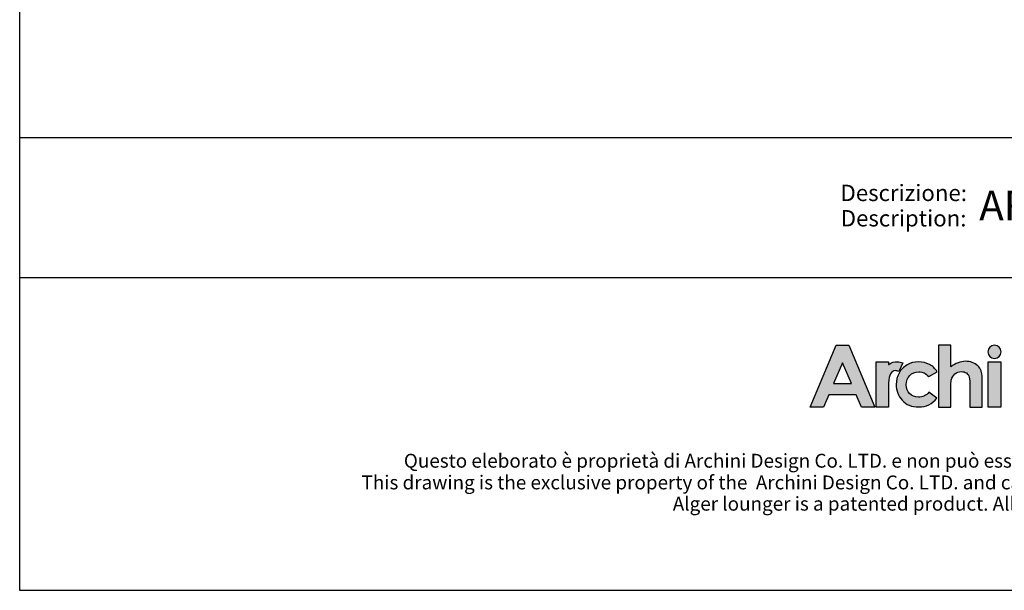
# Model space of a CAD drawing. Units: millimetres. Extents: x 521 to 2144, y 95 to 2107.
# Drawn here: x 521 to 1336, y 95 to 567 of the extents above; entities that cross this region are included whole.
import ezdxf
from ezdxf.enums import TextEntityAlignment as Align

# ---------------------------------------------------------------- set-up
doc = ezdxf.new("R2010")
doc.units = ezdxf.units.MM
doc.layers.add('_U+56FE_U+5C42 1', color=7, linetype='Continuous')
doc.layers.add('Cartiglio', color=7, linetype='Continuous')
doc.styles.add('ARIAL', font='Arial')

# ---------------------------------------------------------------- blocks, each defined once
blk = doc.blocks.new('1111')
for p, q in [((6507.3, -3036.6), (6507.3, -5851.5)), ((6507.3, -5327.7), (8779.6, -5327.7)), ((6507.3, -5489.5), (8779.6, -5489.5)), ((6507.3, -5851.5), (8779.6, -5851.5))]:
    blk.add_line(p, q)

msp = doc.modelspace()

# ---------------------------------------------------------------- hatches: boundary and pattern name
at = {"layer": '_U+56FE_U+5C42 1'}
h = msp.add_hatch(color=7, dxfattribs=at)
h.dxf.hatch_style = 2
h.paths.add_polyline_path([(1196.54, 297.99), (1207.22, 297.99), (1228.5, 246.8), (1217.56, 246.8), (1213.23, 257.08), (1190.65, 257.08), (1186.15, 246.8), (1175.2, 246.8)])
h.paths.add_polyline_path([(1201.95, 283.49), (1194.52, 266.35), (1209.33, 266.35)])
h = msp.add_hatch(color=7, dxfattribs=at)
h.dxf.hatch_style = 2
edge = h.paths.add_edge_path()
edge.add_spline(control_points=[(1281.2, 297.99), (1281.2, 297.99), (1291.39, 297.99), (1291.39, 297.99), (1291.39, 297.99), (1291.39, 279.99), (1291.39, 279.99), (1293.4, 281.56), (1295.41, 282.73), (1297.45, 283.51), (1299.48, 284.29), (1301.53, 284.68), (1303.61, 284.68), (1307.68, 284.68), (1311.1, 283.41), (1313.88, 280.88), (1316.26, 278.68), (1317.46, 275.46), (1317.46, 271.2), (1317.46, 271.2), (1317.46, 246.8), (1317.46, 246.8), (1317.46, 246.8), (1307.34, 246.8), (1307.34, 246.8), (1307.34, 246.8), (1307.34, 262.99), (1307.34, 262.99), (1307.34, 267.27), (1307.11, 270.16), (1306.66, 271.68), (1306.21, 273.19), (1305.44, 274.33), (1304.35, 275.07), (1303.26, 275.82), (1301.91, 276.19), (1300.3, 276.19), (1298.22, 276.19), (1296.44, 275.57), (1294.94, 274.33), (1293.45, 273.08), (1292.42, 271.38), (1291.84, 269.23), (1291.54, 268.12), (1291.39, 265.59), (1291.39, 261.63), (1291.39, 261.63), (1291.39, 246.8), (1291.39, 246.8), (1291.39, 246.8), (1281.2, 246.8), (1281.2, 246.8), (1281.2, 246.8), (1281.2, 297.99), (1281.2, 297.99)], knot_values=[0, 0, 0, 0, 1, 1, 1, 2, 2, 2, 3, 3, 3, 4, 4, 4, 5, 5, 5, 6, 6, 6, 7, 7, 7, 8, 8, 8, 9, 9, 9, 10, 10, 10, 11, 11, 11, 12, 12, 12, 13, 13, 13, 14, 14, 14, 15, 15, 15, 16, 16, 16, 17, 17, 17, 18, 18, 18, 18], degree=3, periodic=0)
h = msp.add_hatch(color=7, dxfattribs=at)
h.dxf.hatch_style = 2
edge = h.paths.add_edge_path()
edge.add_spline(control_points=[(1333.07, 292.53), (1333.07, 289.52), (1330.63, 287.08), (1327.62, 287.08), (1324.61, 287.08), (1322.17, 289.52), (1322.17, 292.53), (1322.17, 295.54), (1324.61, 297.99), (1327.62, 297.99), (1330.63, 297.99), (1333.07, 295.54), (1333.07, 292.53)], knot_values=[0, 0, 0, 0, 1, 1, 1, 2, 2, 2, 3, 3, 3, 4, 4, 4, 4], degree=3, periodic=0)
h = msp.add_hatch(color=7, dxfattribs=at)
h.dxf.hatch_style = 2
edge = h.paths.add_edge_path()
edge.add_spline(control_points=[(1251.73, 283.37), (1250.39, 283.95), (1248.97, 284.26), (1247.54, 284.32), (1244.88, 284.45), (1242.22, 283.7), (1240.09, 282.18), (1240.07, 282.17), (1240.05, 282.15), (1240.03, 282.14), (1240.03, 282.14), (1240.03, 284.27), (1240.03, 284.27), (1240.03, 284.27), (1238.58, 284.27), (1238.58, 284.27), (1238.58, 284.27), (1229.77, 284.27), (1229.77, 284.27), (1229.77, 284.27), (1229.77, 279.86), (1229.77, 279.86), (1229.77, 279.86), (1229.77, 246.8), (1229.77, 246.8), (1229.77, 246.8), (1239.97, 246.8), (1239.97, 246.8), (1239.97, 246.8), (1239.97, 262.11), (1239.97, 262.11), (1239.97, 262.11), (1239.93, 263.91), (1239.93, 263.91), (1239.93, 264.82), (1239.95, 265.68), (1239.98, 266.49), (1240.14, 270.24), (1240.67, 272.85), (1241.57, 274.3), (1242.66, 276.06), (1243.99, 276.95), (1245.57, 276.95), (1246.35, 276.95), (1247.34, 276.67), (1248.54, 276.13), (1248.54, 276.13), (1251.74, 283.37), (1251.74, 283.37), (1251.74, 283.37), (1251.74, 283.37), (1251.73, 283.37)], knot_values=[0, 0, 0, 0, 1, 1, 1, 2, 2, 2, 3, 3, 3, 4, 4, 4, 5, 5, 5, 6, 6, 6, 7, 7, 7, 8, 8, 8, 9, 9, 9, 10, 10, 10, 11, 11, 11, 12, 12, 12, 13, 13, 13, 14, 14, 14, 15, 15, 15, 16, 16, 16, 17, 17, 17, 17], degree=3, periodic=0)
h = msp.add_hatch(color=7, dxfattribs=at)
h.dxf.hatch_style = 2
edge = h.paths.add_edge_path()
edge.add_spline(control_points=[(1280.18, 276.11), (1280.18, 276.11), (1273.29, 272.04), (1273.29, 272.04), (1271.99, 273.5), (1270.71, 274.51), (1269.45, 275.07), (1268.18, 275.63), (1266.7, 275.92), (1265, 275.92), (1261.9, 275.92), (1259.4, 274.92), (1257.48, 272.94), (1255.57, 270.96), (1254.61, 268.42), (1254.61, 265.32), (1254.61, 262.3), (1255.54, 259.84), (1257.38, 257.94), (1259.22, 256.03), (1261.64, 255.07), (1264.63, 255.07), (1268.34, 255.07), (1271.22, 256.43), (1273.29, 259.14), (1273.29, 259.14), (1279.81, 254.34), (1279.81, 254.34), (1276.28, 249.4), (1271.28, 246.93), (1264.83, 246.93), (1259.03, 246.93), (1254.49, 248.78), (1251.2, 252.47), (1247.92, 256.16), (1246.28, 260.48), (1246.28, 265.43), (1246.28, 268.86), (1247.07, 272.02), (1248.67, 274.91), (1250.27, 277.79), (1252.5, 280.06), (1255.36, 281.71), (1258.22, 283.36), (1261.42, 284.19), (1264.96, 284.19), (1268.23, 284.19), (1271.17, 283.49), (1273.78, 282.09), (1276.39, 280.69), (1278.52, 278.7), (1280.18, 276.11)], knot_values=[0, 0, 0, 0, 1, 1, 1, 2, 2, 2, 3, 3, 3, 4, 4, 4, 5, 5, 5, 6, 6, 6, 7, 7, 7, 8, 8, 8, 9, 9, 9, 10, 10, 10, 11, 11, 11, 12, 12, 12, 13, 13, 13, 14, 14, 14, 15, 15, 15, 16, 16, 16, 17, 17, 17, 17], degree=3, periodic=0)
h = msp.add_hatch(color=7, dxfattribs=at)
h.dxf.hatch_style = 2
h.paths.add_polyline_path([(1322.49, 284.25), (1332.75, 284.25), (1332.75, 246.8), (1322.49, 246.8)])

# ---------------------------------------------------------------- linework, layer by layer
at = {"layer": '_U+56FE_U+5C42 1', "color": 7}
for points in [[(1196.54, 297.99), (1207.22, 297.99), (1228.5, 246.8), (1217.56, 246.8), (1213.23, 257.08), (1190.65, 257.08), (1186.15, 246.8), (1175.2, 246.8), (1196.54, 297.99)], [(1201.95, 283.49), (1194.52, 266.35), (1209.33, 266.35), (1201.95, 283.49)], [(1322.49, 284.25), (1332.75, 284.25), (1332.75, 246.8), (1322.49, 246.8), (1322.49, 284.25)]]:
    msp.add_lwpolyline(points, dxfattribs=at)
for points, knots in [([(1281.2, 297.99), (1281.2, 297.99), (1291.39, 297.99), (1291.39, 297.99), (1291.39, 297.99), (1291.39, 279.99), (1291.39, 279.99), (1293.4, 281.56), (1295.41, 282.73), (1297.45, 283.51), (1299.48, 284.29), (1301.53, 284.68), (1303.61, 284.68), (1307.68, 284.68), (1311.1, 283.41), (1313.88, 280.88), (1316.26, 278.68), (1317.46, 275.46), (1317.46, 271.2), (1317.46, 271.2), (1317.46, 246.8), (1317.46, 246.8), (1317.46, 246.8), (1307.34, 246.8), (1307.34, 246.8), (1307.34, 246.8), (1307.34, 262.99), (1307.34, 262.99), (1307.34, 267.27), (1307.11, 270.16), (1306.66, 271.68), (1306.21, 273.19), (1305.44, 274.33), (1304.35, 275.07), (1303.26, 275.82), (1301.91, 276.19), (1300.3, 276.19), (1298.22, 276.19), (1296.44, 275.57), (1294.94, 274.33), (1293.45, 273.08), (1292.42, 271.38), (1291.84, 269.23), (1291.54, 268.12), (1291.39, 265.59), (1291.39, 261.63), (1291.39, 261.63), (1291.39, 246.8), (1291.39, 246.8), (1291.39, 246.8), (1281.2, 246.8), (1281.2, 246.8), (1281.2, 246.8), (1281.2, 297.99), (1281.2, 297.99)], [0, 0, 0, 0, 1, 1, 1, 2, 2, 2, 3, 3, 3, 4, 4, 4, 5, 5, 5, 6, 6, 6, 7, 7, 7, 8, 8, 8, 9, 9, 9, 10, 10, 10, 11, 11, 11, 12, 12, 12, 13, 13, 13, 14, 14, 14, 15, 15, 15, 16, 16, 16, 17, 17, 17, 18, 18, 18, 18]), ([(1333.07, 292.53), (1333.07, 289.52), (1330.63, 287.08), (1327.62, 287.08), (1324.61, 287.08), (1322.17, 289.52), (1322.17, 292.53), (1322.17, 295.54), (1324.61, 297.99), (1327.62, 297.99), (1330.63, 297.99), (1333.07, 295.54), (1333.07, 292.53)], [0, 0, 0, 0, 1, 1, 1, 2, 2, 2, 3, 3, 3, 4, 4, 4, 4]), ([(1251.73, 283.37), (1250.39, 283.95), (1248.97, 284.26), (1247.54, 284.32), (1244.88, 284.45), (1242.22, 283.7), (1240.09, 282.18), (1240.07, 282.17), (1240.05, 282.15), (1240.03, 282.14), (1240.03, 282.14), (1240.03, 284.27), (1240.03, 284.27), (1240.03, 284.27), (1238.58, 284.27), (1238.58, 284.27), (1238.58, 284.27), (1229.77, 284.27), (1229.77, 284.27), (1229.77, 284.27), (1229.77, 279.86), (1229.77, 279.86), (1229.77, 279.86), (1229.77, 246.8), (1229.77, 246.8), (1229.77, 246.8), (1239.97, 246.8), (1239.97, 246.8), (1239.97, 246.8), (1239.97, 262.11), (1239.97, 262.11), (1239.97, 262.11), (1239.93, 263.91), (1239.93, 263.91), (1239.93, 264.82), (1239.95, 265.68), (1239.98, 266.49), (1240.14, 270.24), (1240.67, 272.85), (1241.57, 274.3), (1242.66, 276.06), (1243.99, 276.95), (1245.57, 276.95), (1246.35, 276.95), (1247.34, 276.67), (1248.54, 276.13), (1248.54, 276.13), (1251.74, 283.37), (1251.74, 283.37), (1251.74, 283.37), (1251.74, 283.37), (1251.73, 283.37)], [0, 0, 0, 0, 1, 1, 1, 2, 2, 2, 3, 3, 3, 4, 4, 4, 5, 5, 5, 6, 6, 6, 7, 7, 7, 8, 8, 8, 9, 9, 9, 10, 10, 10, 11, 11, 11, 12, 12, 12, 13, 13, 13, 14, 14, 14, 15, 15, 15, 16, 16, 16, 17, 17, 17, 17]), ([(1280.18, 276.11), (1280.18, 276.11), (1273.29, 272.04), (1273.29, 272.04), (1271.99, 273.5), (1270.71, 274.51), (1269.45, 275.07), (1268.18, 275.63), (1266.7, 275.92), (1265, 275.92), (1261.9, 275.92), (1259.4, 274.92), (1257.48, 272.94), (1255.57, 270.96), (1254.61, 268.42), (1254.61, 265.32), (1254.61, 262.3), (1255.54, 259.84), (1257.38, 257.94), (1259.22, 256.03), (1261.64, 255.07), (1264.63, 255.07), (1268.34, 255.07), (1271.22, 256.43), (1273.29, 259.14), (1273.29, 259.14), (1279.81, 254.34), (1279.81, 254.34), (1276.28, 249.4), (1271.28, 246.93), (1264.83, 246.93), (1259.03, 246.93), (1254.49, 248.78), (1251.2, 252.47), (1247.92, 256.16), (1246.28, 260.48), (1246.28, 265.43), (1246.28, 268.86), (1247.07, 272.02), (1248.67, 274.91), (1250.27, 277.79), (1252.5, 280.06), (1255.36, 281.71), (1258.22, 283.36), (1261.42, 284.19), (1264.96, 284.19), (1268.23, 284.19), (1271.17, 283.49), (1273.78, 282.09), (1276.39, 280.69), (1278.52, 278.7), (1280.18, 276.11)], [0, 0, 0, 0, 1, 1, 1, 2, 2, 2, 3, 3, 3, 4, 4, 4, 5, 5, 5, 6, 6, 6, 7, 7, 7, 8, 8, 8, 9, 9, 9, 10, 10, 10, 11, 11, 11, 12, 12, 12, 13, 13, 13, 14, 14, 14, 15, 15, 15, 16, 16, 16, 17, 17, 17, 17])]:
    msp.add_open_spline(points, degree=3, knots=knots, dxfattribs=at)

# ---------------------------------------------------------------- block references
at = {"xscale": 0.7144605699348066, "yscale": 0.7144605699348066, "zscale": 0.7144605699348066}
msp.add_blockref('1111', (-4128.23, 4276.04), dxfattribs=at)

# ---------------------------------------------------------------- texts
at = {"layer": 'Cartiglio', "color": 7, "style": 'ARIAL'}
for s, height, p in [('Descrizione:', 13.4997, (1200.21, 417.14)), ('AR-MUS-TB-01', 24.4324, (1315.02, 401.28)), ('Description:', 13.4997, (1200.41, 396.15))]:
    msp.add_text(s, height=height, dxfattribs=at).set_placement(p)
for s, p in [('Questo eleborato è proprietà di Archini Design Co. LTD. e non può essere riprodotto, modificato o diffuso a terzi  senza autorizzazione scritta.', (1349.62, 208.22)), ('This drawing is the exclusive property of the  Archini Design Co. LTD. and cannot be reproduced, modified or distributed without written authorization.', (1349.62, 190.3))]:
    msp.add_text(s, height=11.45267, dxfattribs=at).set_placement(p, align=Align.TOP_CENTER)
at = {"layer": 'Cartiglio', "color": 7, "insert": (1061.42, 172.7), "char_height": 11.4527, "attachment_point": 1, "style": 'ARIAL'}
msp.add_mtext_dynamic_manual_height_columns('Alger lounger is a patented product. All rights reserved to Archini Design Co. LTD.', width=908.6593, gutter_width=0.592, heights=[0], dxfattribs=at)

doc.saveas('drawing.dxf')
